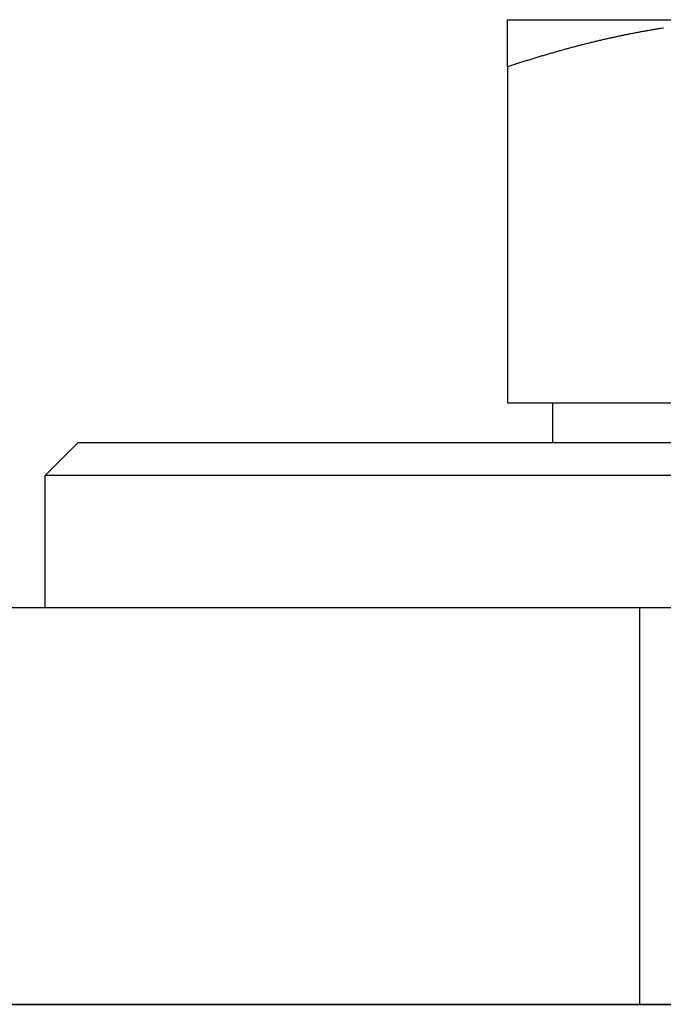
# Model space of a CAD drawing. Extents: x -3197 to -2749, y -174 to 406.
# Drawn here: x -2850 to -2840, y 330 to 345 of the extents above; entities that cross this region are included whole.
import ezdxf

# ---------------------------------------------------------------- set-up
doc = ezdxf.new("R2010")
doc.units = 0
doc.header["$LTSCALE"] = 2
doc.linetypes.add('VERDECKT', pattern=[9.525, 6.35, -3.175])
doc.layers.get('0').update_dxf_attribs({"linetype": 'CONTINUOUS'})
doc.layers.add('STEMPEL', color=3, linetype='CONTINUOUS')

# ---------------------------------------------------------------- blocks, each defined once
blk = doc.blocks.new('A$CB707080E')
at = {"extrusion": (-2e-16, 1, -2e-16)}
for p, q in [((80, 433.092), (84, 433.092)), ((80, 432.377), (80, 427.292)), ((80, 427.292), (88, 427.292)), ((80.685, 426.692), (80.685, 427.292)), ((73.5, 426.692), (73, 426.192)), ((73.5, 426.692), (102.5, 426.692)), ((103, 426.192), (73, 426.192)), ((73, 424.192), (73, 426.192)), ((118, 424.192), (58, 424.192)), ((58, 418.192), (118, 418.192)), ((60.5, 418.189), (115.5, 418.189))]:
    blk.add_line(p, q, dxfattribs=at)
at = {"color": 1, "linetype": 'VERDECKT', "extrusion": (-2e-16, 1, -2e-16)}
blk.add_line((82, 424.192), (82, 418.192), dxfattribs=at)
for points in [[(82.362, 432.964, 0), (82.346, 432.962, 0), (82.33, 432.96, 0), (82.315, 432.957, 0), (82.299, 432.955, 0), (82.283, 432.952, 0), (82.267, 432.949, 0), (82.252, 432.947, 0), (82.236, 432.944, 0), (82.22, 432.942, 0), (82.204, 432.939, 0), (82.189, 432.937, 0), (82.173, 432.934, 0), (82.157, 432.931, 0), (82.142, 432.928, 0), (82.126, 432.926, 0), (82.11, 432.923, 0), (82.095, 432.92, 0), (82.079, 432.917, 0), (82.063, 432.915, 0), (82.047, 432.912, 0), (82.032, 432.909, 0), (82.016, 432.906, 0), (82.001, 432.903, 0), (81.985, 432.9, 0), (81.969, 432.897, 0), (81.953, 432.894, 0), (81.938, 432.891, 0), (81.922, 432.888, 0), (81.906, 432.885, 0), (81.891, 432.882, 0), (81.875, 432.879, 0), (81.859, 432.876, 0), (81.844, 432.873, 0), (81.828, 432.87, 0), (81.812, 432.867, 0), (81.797, 432.864, 0), (81.781, 432.861, 0), (81.766, 432.857, 0), (81.75, 432.854, 0), (81.734, 432.851, 0), (81.719, 432.848, 0), (81.703, 432.845, 0), (81.688, 432.841, 0), (81.672, 432.838, 0), (81.656, 432.835, 0), (81.641, 432.831, 0), (81.625, 432.828, 0), (81.609, 432.825, 0), (81.594, 432.821, 0), (81.578, 432.818, 0), (81.563, 432.814, 0), (81.547, 432.811, 0), (81.531, 432.807, 0), (81.516, 432.804, 0), (81.5, 432.8, 0), (81.485, 432.797, 0), (81.469, 432.793, 0), (81.454, 432.79, 0), (81.438, 432.786, 0), (81.422, 432.782, 0), (81.407, 432.779, 0), (81.391, 432.775, 0), (81.376, 432.771, 0), (81.36, 432.768, 0), (81.344, 432.764, 0), (81.329, 432.76, 0), (81.313, 432.757, 0), (81.298, 432.753, 0), (81.282, 432.749, 0), (81.267, 432.745, 0), (81.251, 432.742, 0), (81.236, 432.738, 0), (81.22, 432.734, 0), (81.205, 432.73, 0), (81.189, 432.726, 0), (81.174, 432.722, 0), (81.158, 432.718, 0), (81.142, 432.714, 0), (81.127, 432.71, 0), (81.111, 432.706, 0), (81.096, 432.702, 0), (81.08, 432.698, 0), (81.065, 432.694, 0), (81.049, 432.69, 0), (81.034, 432.686, 0), (81.018, 432.682, 0), (81.003, 432.678, 0), (80.987, 432.674, 0), (80.972, 432.67, 0), (80.956, 432.666, 0), (80.941, 432.662, 0), (80.925, 432.657, 0), (80.91, 432.653, 0), (80.894, 432.649, 0), (80.879, 432.645, 0), (80.863, 432.64, 0), (80.848, 432.636, 0), (80.832, 432.632, 0), (80.817, 432.628, 0), (80.802, 432.623, 0), (80.786, 432.619, 0), (80.771, 432.615, 0), (80.755, 432.61, 0), (80.74, 432.606, 0), (80.724, 432.601, 0), (80.709, 432.597, 0), (80.693, 432.593, 0), (80.678, 432.588, 0), (80.662, 432.584, 0), (80.647, 432.579, 0), (80.631, 432.575, 0), (80.616, 432.57, 0), (80.601, 432.566, 0), (80.585, 432.561, 0), (80.57, 432.557, 0), (80.554, 432.552, 0), (80.539, 432.547, 0), (80.523, 432.543, 0), (80.508, 432.538, 0), (80.493, 432.534, 0), (80.477, 432.529, 0), (80.462, 432.524, 0), (80.446, 432.52, 0), (80.431, 432.515, 0), (80.415, 432.51, 0), (80.4, 432.505, 0), (80.385, 432.501, 0), (80.369, 432.496, 0), (80.354, 432.491, 0), (80.338, 432.486, 0), (80.323, 432.482, 0), (80.308, 432.477, 0), (80.292, 432.472, 0), (80.277, 432.467, 0), (80.261, 432.462, 0), (80.246, 432.457, 0), (80.231, 432.452, 0), (80.215, 432.447, 0), (80.2, 432.443, 0), (80.184, 432.438, 0), (80.169, 432.433, 0), (80.154, 432.428, 0), (80.138, 432.423, 0), (80.123, 432.418, 0), (80.108, 432.413, 0), (80.092, 432.408, 0), (80.077, 432.403, 0), (80.061, 432.398, 0), (80.046, 432.393, 0), (80.031, 432.387, 0), (80.015, 432.382, 0), (80, 432.377, 0)], [(80, 432.377, 0), (80, 432.384, 0), (80, 432.391, 0), (80, 432.398, 0), (80, 432.404, 0), (80, 432.411, 0), (80, 432.418, 0), (80, 432.424, 0), (80, 432.431, 0), (80, 432.438, 0), (80, 432.444, 0), (80, 432.451, 0), (80, 432.457, 0), (80, 432.464, 0), (80, 432.47, 0), (80, 432.477, 0), (80, 432.483, 0), (80, 432.49, 0), (80, 432.496, 0), (80, 432.502, 0), (80, 432.509, 0), (80, 432.515, 0), (80, 432.521, 0), (80, 432.528, 0), (80, 432.534, 0), (80, 432.54, 0), (80, 432.546, 0), (80, 432.552, 0), (80, 432.558, 0), (80, 432.564, 0), (80, 432.571, 0), (80, 432.577, 0), (80, 432.583, 0), (80, 432.589, 0), (80, 432.595, 0), (80, 432.6, 0), (80, 432.606, 0), (80, 432.612, 0), (80, 432.618, 0), (80, 432.624, 0), (80, 432.63, 0), (80, 432.635, 0), (80, 432.641, 0), (80, 432.647, 0), (80, 432.652, 0), (80, 432.658, 0), (80, 432.664, 0), (80, 432.669, 0), (80, 432.675, 0), (80, 432.68, 0), (80, 432.686, 0), (80, 432.691, 0), (80, 432.697, 0), (80, 432.702, 0), (80, 432.707, 0), (80, 432.713, 0), (80, 432.718, 0), (80, 432.723, 0), (80, 432.729, 0), (80, 432.734, 0), (80, 432.739, 0), (80, 432.744, 0), (80, 432.749, 0), (80, 432.754, 0), (80, 432.759, 0), (80, 432.764, 0), (80, 432.769, 0), (80, 432.774, 0), (80, 432.779, 0), (80, 432.784, 0), (80, 432.789, 0), (80, 432.794, 0), (80, 432.798, 0), (80, 432.803, 0), (80, 432.808, 0), (80, 432.813, 0), (80, 432.817, 0), (80, 432.822, 0), (80, 432.826, 0), (80, 432.831, 0), (80, 432.835, 0), (80, 432.84, 0), (80, 432.844, 0), (80, 432.849, 0), (80, 432.853, 0), (80, 432.857, 0), (80, 432.862, 0), (80, 432.866, 0), (80, 432.87, 0), (80, 432.874, 0), (80, 432.878, 0), (80, 432.882, 0), (80, 432.886, 0), (80, 432.89, 0), (80, 432.894, 0), (80, 432.898, 0), (80, 432.902, 0), (80, 432.906, 0), (80, 432.91, 0), (80, 432.914, 0), (80, 432.917, 0), (80, 432.921, 0), (80, 432.925, 0), (80, 432.929, 0), (80, 432.932, 0), (80, 432.936, 0), (80, 432.939, 0), (80, 432.943, 0), (80, 432.946, 0), (80, 432.95, 0), (80, 432.953, 0), (80, 432.956, 0), (80, 432.96, 0), (80, 432.963, 0), (80, 432.966, 0), (80, 432.969, 0), (80, 432.972, 0), (80, 432.975, 0), (80, 432.979, 0), (80, 432.982, 0), (80, 432.985, 0), (80, 432.987, 0), (80, 432.99, 0), (80, 432.993, 0), (80, 432.996, 0), (80, 432.999, 0), (80, 433.002, 0), (80, 433.004, 0), (80, 433.007, 0), (80, 433.01, 0), (80, 433.012, 0), (80, 433.015, 0), (80, 433.017, 0), (80, 433.02, 0), (80, 433.022, 0), (80, 433.025, 0), (80, 433.027, 0), (80, 433.029, 0), (80, 433.031, 0), (80, 433.034, 0), (80, 433.036, 0), (80, 433.038, 0), (80, 433.04, 0), (80, 433.042, 0), (80, 433.044, 0), (80, 433.046, 0), (80, 433.048, 0), (80, 433.05, 0), (80, 433.052, 0), (80, 433.054, 0), (80, 433.055, 0), (80, 433.057, 0), (80, 433.059, 0), (80, 433.06, 0), (80, 433.062, 0), (80, 433.064, 0), (80, 433.065, 0), (80, 433.067, 0), (80, 433.068, 0), (80, 433.07, 0), (80, 433.071, 0), (80, 433.072, 0), (80, 433.073, 0), (80, 433.075, 0), (80, 433.076, 0), (80, 433.077, 0), (80, 433.078, 0), (80, 433.079, 0), (80, 433.08, 0), (80, 433.081, 0), (80, 433.082, 0), (80, 433.083, 0), (80, 433.084, 0), (80, 433.085, 0), (80, 433.085, 0), (80, 433.086, 0), (80, 433.087, 0), (80, 433.087, 0), (80, 433.088, 0), (80, 433.089, 0), (80, 433.089, 0), (80, 433.09, 0), (80, 433.09, 0), (80, 433.09, 0), (80, 433.091, 0), (80, 433.091, 0), (80, 433.091, 0), (80, 433.091, 0), (80, 433.092, 0), (80, 433.092, 0), (80, 433.092, 0), (80, 433.092, 0)]]:
    blk.add_polyline3d(points)
at = {"color": 1}
blk.add_polyline3d([(82.362, 432.964, 0), (82.346, 432.962, 0), (82.33, 432.96, 0), (82.315, 432.957, 0), (82.299, 432.955, 0), (82.283, 432.952, 0), (82.267, 432.949, 0), (82.252, 432.947, 0), (82.236, 432.944, 0), (82.22, 432.942, 0), (82.204, 432.939, 0), (82.189, 432.937, 0), (82.173, 432.934, 0), (82.157, 432.931, 0), (82.142, 432.928, 0), (82.126, 432.926, 0), (82.11, 432.923, 0), (82.095, 432.92, 0), (82.079, 432.917, 0), (82.063, 432.915, 0), (82.047, 432.912, 0), (82.032, 432.909, 0), (82.016, 432.906, 0), (82.001, 432.903, 0), (81.985, 432.9, 0), (81.969, 432.897, 0), (81.953, 432.894, 0), (81.938, 432.891, 0), (81.922, 432.888, 0), (81.906, 432.885, 0), (81.891, 432.882, 0), (81.875, 432.879, 0), (81.859, 432.876, 0), (81.844, 432.873, 0), (81.828, 432.87, 0), (81.812, 432.867, 0), (81.797, 432.864, 0), (81.781, 432.861, 0), (81.766, 432.857, 0), (81.75, 432.854, 0), (81.734, 432.851, 0), (81.719, 432.848, 0), (81.703, 432.845, 0), (81.688, 432.841, 0), (81.672, 432.838, 0), (81.656, 432.835, 0), (81.641, 432.831, 0), (81.625, 432.828, 0), (81.609, 432.825, 0), (81.594, 432.821, 0), (81.578, 432.818, 0), (81.563, 432.814, 0), (81.547, 432.811, 0), (81.531, 432.807, 0), (81.516, 432.804, 0), (81.5, 432.8, 0), (81.485, 432.797, 0), (81.469, 432.793, 0), (81.454, 432.79, 0), (81.438, 432.786, 0), (81.422, 432.782, 0), (81.407, 432.779, 0), (81.391, 432.775, 0), (81.376, 432.771, 0), (81.36, 432.768, 0), (81.344, 432.764, 0), (81.329, 432.76, 0), (81.313, 432.757, 0), (81.298, 432.753, 0), (81.282, 432.749, 0), (81.267, 432.745, 0), (81.251, 432.742, 0), (81.236, 432.738, 0), (81.22, 432.734, 0), (81.205, 432.73, 0), (81.189, 432.726, 0), (81.174, 432.722, 0), (81.158, 432.718, 0), (81.142, 432.714, 0), (81.127, 432.71, 0), (81.111, 432.706, 0), (81.096, 432.702, 0), (81.08, 432.698, 0), (81.065, 432.694, 0), (81.049, 432.69, 0), (81.034, 432.686, 0), (81.018, 432.682, 0), (81.003, 432.678, 0), (80.987, 432.674, 0), (80.972, 432.67, 0), (80.956, 432.666, 0), (80.941, 432.662, 0), (80.925, 432.657, 0), (80.91, 432.653, 0), (80.894, 432.649, 0), (80.879, 432.645, 0), (80.863, 432.64, 0), (80.848, 432.636, 0), (80.832, 432.632, 0), (80.817, 432.628, 0), (80.802, 432.623, 0), (80.786, 432.619, 0), (80.771, 432.615, 0), (80.755, 432.61, 0), (80.74, 432.606, 0), (80.724, 432.601, 0), (80.709, 432.597, 0), (80.693, 432.593, 0), (80.678, 432.588, 0), (80.662, 432.584, 0), (80.647, 432.579, 0), (80.631, 432.575, 0), (80.616, 432.57, 0), (80.601, 432.566, 0), (80.585, 432.561, 0), (80.57, 432.557, 0), (80.554, 432.552, 0), (80.539, 432.547, 0), (80.523, 432.543, 0), (80.508, 432.538, 0), (80.493, 432.534, 0), (80.477, 432.529, 0), (80.462, 432.524, 0), (80.446, 432.52, 0), (80.431, 432.515, 0), (80.415, 432.51, 0), (80.4, 432.505, 0), (80.385, 432.501, 0), (80.369, 432.496, 0), (80.354, 432.491, 0), (80.338, 432.486, 0), (80.323, 432.482, 0), (80.308, 432.477, 0), (80.292, 432.472, 0), (80.277, 432.467, 0), (80.261, 432.462, 0), (80.246, 432.457, 0), (80.231, 432.452, 0), (80.215, 432.447, 0), (80.2, 432.443, 0), (80.184, 432.438, 0), (80.169, 432.433, 0), (80.154, 432.428, 0), (80.138, 432.423, 0), (80.123, 432.418, 0), (80.108, 432.413, 0), (80.092, 432.408, 0), (80.077, 432.403, 0), (80.061, 432.398, 0), (80.046, 432.393, 0), (80.031, 432.387, 0), (80.015, 432.382, 0), (80, 432.377, 0)], dxfattribs=at)

msp = doc.modelspace()

# ---------------------------------------------------------------- block references
at = {"layer": 'STEMPEL'}
msp.add_blockref('A$CB707080E', (-2922.345, -87.869, 65.372), dxfattribs=at)

doc.saveas('drawing.dxf')
